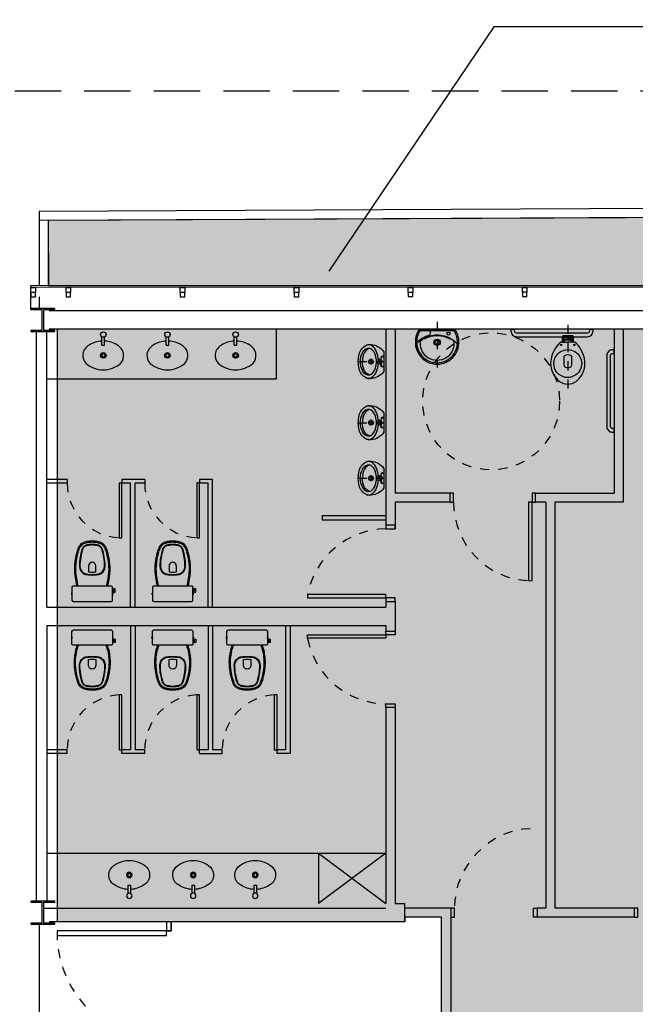
# Model space of a CAD drawing. Units: millimetres. Extents: x -1265 to 1313, y 535 to 1397.
# Drawn here: x 538 to 544, y 1276 to 1287 of the extents above; entities that cross this region are included whole.
import ezdxf
from ezdxf.enums import TextEntityAlignment as Align

# ---------------------------------------------------------------- set-up
doc = ezdxf.new("R2010")
doc.units = ezdxf.units.MM
doc.header["$LTSCALE"] = 0.08
for name, pattern in [('CENTER', [2, 1.25, -0.25, 0.25, -0.25]), ('CONTINU', [0]), ('DASHDOT', [1, 0.5, -0.25, 0, -0.25]), ('HIDDEN', [0.375, 0.25, -0.125]), ('PVARQP00_Planta$0$DASHED2', [9.525, 6.35, -3.175])]:
    doc.linetypes.add(name, pattern=pattern)
for name, color, linetype in [('AR-ALV', 4, 'Continuous'), ('AR-CTA', 1, 'Continuous'), ('AR-CXO', 2, 'Continuous'), ('AR-DIV', 2, 'Continuous'), ('AR-EST-PIL', 6, 'Continuous'), ('AR-GUIA', 1, 'Continuous'), ('AR-MOB', 1, 'Continuous'), ('AR-PIS', 1, 'Continuous'), ('AR-PIS-DSN', 2, 'Continuous'), ('AR-POR', 2, 'Continuous'), ('AR-PRJ', 1, 'HIDDEN'), ('AR-SAN', 1, 'Continuous'), ('AR-SANITARIOS', 1, 'Continuous'), ('AR-VID', 1, 'Continuous'), ('AR_CANTEIRO', 1, 'Continuous'), ('AR_HTC_área verde', 100, 'Continuous'), ('XX-HTC_ENTRADA OESTE', 161, 'Continuous')]:
    doc.layers.add(name, color=color, linetype=linetype)
doc.layers.add('AR-AREA_LOC. ENTRADA OESTE', color=161, linetype='Continuous', plot=False)
doc.styles.get("Standard").update_dxf_attribs({"font": 'FUTURAL.TTF'})

# ---------------------------------------------------------------- blocks, each defined once
blk = doc.blocks.new('PILAR SAG.ENT.2016')
at = {"layer": 'AR-EST-PIL'}
for points in [[(-64.938, 59.795), (-64.938, 59.785), (-64.818, 59.785), (-64.818, 59.555), (-64.938, 59.555), (-64.938, 59.545), (-64.678, 59.545), (-64.678, 59.555), (-64.798, 59.555), (-64.798, 59.785), (-64.678, 59.785), (-64.678, 59.785), (-64.678, 59.795), (-64.938, 59.795), (-64.938, 59.795)], [(-64.938, 53.305), (-64.938, 53.295), (-64.818, 53.295), (-64.818, 53.065), (-64.938, 53.065), (-64.938, 53.055), (-64.678, 53.055), (-64.678, 53.065), (-64.798, 53.065), (-64.798, 53.295), (-64.678, 53.295), (-64.678, 53.295), (-64.678, 53.305), (-64.938, 53.305), (-64.938, 53.305)]]:
    blk.add_lwpolyline(points, close=True, dxfattribs=at)
blk = doc.blocks.new('CUBA')
for p, q in [((-0.015, -0.17), (-0.015, -0.081)), ((0.015, -0.17), (0.015, -0.081)), ((-0.015, -0.17), (0.015, -0.17))]:
    blk.add_line(p, q)
blk.add_lwpolyline([(-0.015, -0.125, 0.132662), (-0.155, -0.17, 0.09047), (-0.2, -0.209, 0.123903), (-0.224, -0.27, 0.21906), (-0.189, -0.37, 0.185248), (0, -0.441, 0.185248), (0.189, -0.37, 0.21906), (0.223, -0.27, 0.123903), (0.2, -0.209, 0.09047), (0.155, -0.17, 0.132662), (0.015, -0.125, 0.14623)], format="xyb")
for centre, radius in [((0, -0.055), 0.03), ((0, -0.283), 0.0305), ((0, -0.283), 0.018)]:
    blk.add_circle(centre, radius)
blk = doc.blocks.new('VASO')
at = {"layer": 'AR-SANITARIOS'}
for p, q in [((-0.04, 0.391), (-0.04, 0.326)), ((0.04, 0.326), (0.04, 0.391)), ((-0.222, 0.154), (-0.222, 0.136)), ((-0.222, 0.136), (-0.222, 0.105)), ((0, 0.17), (-0.205, 0.17)), ((0.205, 0.17), (0, 0.17)), ((0.222, 0.136), (0.222, 0.154)), ((0.236, 0.136), (0.222, 0.136)), ((0.222, 0.105), (0.222, 0.136)), ((0.236, 0.138), (0.236, 0.136)), ((0.252, 0.138), (0.236, 0.138)), ((0.236, 0.12), (0.236, 0.136)), ((0.236, 0.105), (0.236, 0.12)), ((0.252, 0.12), (0.252, 0.138)), ((0.252, 0.102), (0.252, 0.12)), ((-0.222, 0.094), (-0.225, 0.094)), ((-0.225, 0.076), (-0.222, 0.076)), ((-0.224, 0.093), (-0.224, 0.085)), ((-0.224, 0.085), (-0.224, 0.077)), ((-0.222, 0.105), (-0.222, 0.094)), ((-0.222, 0.076), (-0.222, 0.094)), ((-0.222, 0.076), (-0.222, 0.017)), ((-0.204, 0), (0, 0)), ((0, 0), (0.204, 0)), ((0.222, 0.094), (0.222, 0.105)), ((0.222, 0.105), (0.236, 0.105)), ((0.225, 0.094), (0.222, 0.094)), ((0.222, 0.076), (0.222, 0.094)), ((0.222, 0.017), (0.222, 0.076)), ((0.222, 0.076), (0.225, 0.076)), ((0.224, 0.093), (0.224, 0.085)), ((0.224, 0.085), (0.224, 0.077)), ((0.236, 0.105), (0.236, 0.102)), ((0.236, 0.102), (0.252, 0.102))]:
    blk.add_line(p, q, dxfattribs=at)
for centre, radius, start, end in [((-0.033, 0.484), 0.173, 102.3664, 112.7761), ((-0.029, 0.514), 0.145, 101.1819, 106.4192), ((-0.02, 0.497), 0.164, 93.7988, 103.2561), ((-0.02, 0.497), 0.152, 93.5777, 103.3383), ((-0.025, 0.624), 0.0366, 87.044, 98.9716), ((-0.025, 0.624), 0.0246, 85.0055, 100.1343), ((-0.009, 0.529), 0.132, 86.123, 96.0473), ((-0.009, 0.529), 0.12, 85.7344, 96.5332), ((0.009, 0.529), 0.132, 83.9527, 93.877), ((0.009, 0.529), 0.12, 83.4668, 94.2656), ((0.025, 0.624), 0.0366, 81.0284, 92.956), ((0.025, 0.624), 0.0246, 79.8657, 94.9945), ((0.02, 0.497), 0.152, 76.6617, 86.4223), ((0.02, 0.497), 0.164, 76.7439, 86.2012), ((0.029, 0.514), 0.145, 73.5808, 78.8181), ((0.033, 0.484), 0.173, 67.2239, 77.6336), ((0.303, 0.405), 0.491, 159.7179, 165.8353), ((0.612, 0.318), 0.8, 163.4107, 168.8451), ((0.075, 0.499), 0.244, 156.9326, 161.9553), ((0.303, 0.405), 0.479, 159.6896, 162.7996), ((-0.057, 0.551), 0.102, 114.599, 154.2317), ((0.075, 0.499), 0.232, 157.0038, 162.0129), ((-0.057, 0.551), 0.0902, 114.7186, 154.0554), ((0.515, 0.383), 0.655, 163.7165, 170.9369), ((0.515, 0.383), 0.649, 163.6981, 170.9411), ((-0.051, 0.553), 0.0639, 133.2418, 167.6031), ((-0.051, 0.553), 0.0579, 133.1222, 167.8003), ((-0.033, 0.484), 0.161, 102.2151, 112.7075), ((-0.044, 0.549), 0.0717, 101.8592, 135.5551), ((-0.044, 0.549), 0.0657, 101.8239, 135.6611), ((-0.029, 0.514), 0.133, 101.0886, 106.6013), ((-0.034, 0.511), 0.111, 95.5203, 102.6395), ((-0.034, 0.511), 0.105, 95.4166, 102.662), ((0.007, 0.302), 0.324, 91.1528, 99.1836), ((0.007, 0.302), 0.318, 91.1746, 99.2185), ((-0.007, 0.302), 0.324, 80.8164, 88.8472), ((-0.007, 0.302), 0.318, 80.7815, 88.8254), ((0.034, 0.511), 0.105, 77.338, 84.5834), ((0.034, 0.511), 0.111, 77.3605, 84.4797), ((0.029, 0.514), 0.133, 73.3987, 78.9114), ((0.044, 0.549), 0.0657, 44.3389, 78.1761), ((0.044, 0.549), 0.0717, 44.4449, 78.1408), ((0.033, 0.484), 0.161, 67.2925, 77.7849), ((0.051, 0.553), 0.0579, 12.1997, 46.8778), ((0.057, 0.551), 0.0902, 25.9446, 65.2814), ((0.051, 0.553), 0.0639, 12.3969, 46.7582), ((0.057, 0.551), 0.102, 25.7683, 65.401), ((-0.515, 0.383), 0.649, 9.0589, 16.3019), ((-0.515, 0.383), 0.655, 9.0631, 16.2835), ((-0.075, 0.499), 0.232, 17.9871, 22.9962), ((-0.303, 0.405), 0.479, 17.2004, 20.3104), ((-0.075, 0.499), 0.244, 18.0447, 23.0674), ((-0.612, 0.318), 0.8, 11.1549, 16.5893), ((-0.303, 0.405), 0.491, 14.1647, 20.2821), ((0.831, 0.307), 1.029, 170.6246, 173.4361), ((0.612, 0.318), 0.812, 165.2361, 168.8584), ((0.831, 0.307), 1.017, 170.6351, 174.173), ((0.428, 0.388), 0.569, 170.0301, 180.26), ((0.428, 0.388), 0.563, 170.0252, 180.2578), ((-0.428, 0.388), 0.563, 359.7422, 9.9748), ((-0.428, 0.388), 0.569, 359.74, 9.9699), ((-0.612, 0.318), 0.812, 11.1416, 14.7639), ((-0.831, 0.307), 1.017, 5.827, 9.3649), ((-0.831, 0.307), 1.029, 6.5639, 9.3754), ((0.18, 0.356), 0.376, 175.6098, 183.2443), ((0.209, 0.375), 0.404, 172.8627, 178.559), ((0.31, 0.35), 0.505, 181.7257, 187.4221), ((0.18, 0.356), 0.364, 175.5612, 183.2693), ((0.31, 0.35), 0.493, 181.7072, 186.0345), ((0.209, 0.375), 0.392, 174.7586, 178.6043), ((-0.049, 0.386), 0.0912, 180.6546, 233.4742), ((-0.049, 0.386), 0.0852, 180.6683, 233.4759), ((0, 0.391), 0.0395, 142.8883, 180.2418), ((0, 0.508), 0.186, 257.5717, 282.4283), ((-0.002, 0.392), 0.0381, 87.4811, 142.7486), ((0.002, 0.392), 0.0381, 37.2514, 92.5189), ((0, 0.391), 0.0395, 359.7582, 37.1117), ((0.049, 0.386), 0.0852, 306.5241, 359.3317), ((0.049, 0.386), 0.0912, 306.5258, 359.3454), ((-0.209, 0.375), 0.392, 1.3957, 5.2414), ((-0.31, 0.35), 0.493, 353.9655, 358.2928), ((-0.18, 0.356), 0.364, 356.7307, 4.4388), ((-0.31, 0.35), 0.505, 352.5779, 358.2743), ((-0.209, 0.375), 0.404, 1.441, 7.1373), ((-0.18, 0.356), 0.376, 356.7557, 4.3902), ((0.641, 0.389), 0.838, 187.1471, 192.7054), ((0.641, 0.389), 0.826, 186.3148, 192.6843), ((-0.05, 0.385), 0.0905, 233.4258, 262.9057), ((-0.05, 0.385), 0.0845, 233.424, 262.9731), ((-0.003, 0.661), 0.37, 260.9817, 270.4487), ((-0.003, 0.661), 0.364, 260.9656, 270.4561), ((0.003, 0.661), 0.364, 269.5439, 279.0344), ((0.003, 0.661), 0.37, 269.5513, 279.0183), ((0.05, 0.385), 0.0845, 277.0269, 306.576), ((0.05, 0.385), 0.0905, 277.0943, 306.5742), ((-0.641, 0.389), 0.826, 347.3157, 353.6852), ((-0.641, 0.389), 0.838, 347.2946, 352.8529), ((-0.206, 0.154), 0.0164, 104.9266, 178.7026), ((-0.205, 0.149), 0.0206, 89.5806, 103.1719), ((-2.426, -0.424), 2.336, 14.741, 15.6307), ((-2.426, -0.424), 2.348, 14.741, 15.6232), ((2.426, -0.424), 2.348, 164.3768, 165.259), ((2.426, -0.424), 2.336, 164.3693, 165.259), ((0.205, 0.149), 0.0206, 76.8281, 90.4194), ((0.206, 0.154), 0.0164, 1.2974, 75.0734), ((-0.213, 0.085), 0.015, 143.6159, 180), ((-0.213, 0.085), 0.015, 180, 216.3841), ((-0.225, 0.094), 0.000283, 84.0582, 140.6885), ((-0.225, 0.076), 0.000283, 219.3115, 275.9418), ((-0.203, 0.019), 0.019, 185.745, 258.3525), ((-0.205, 0.009), 0.00897, 254.5433, 274.5769), ((0.205, 0.009), 0.00897, 265.4231, 285.4567), ((0.203, 0.019), 0.019, 281.6475, 354.255), ((0.213, 0.085), 0.015, 360, 36.3841), ((0.225, 0.094), 0.000283, 39.3115, 95.9418), ((0.213, 0.085), 0.015, 323.6159, 0), ((0.225, 0.076), 0.000283, 264.0582, 320.6885)]:
    blk.add_arc(centre, radius, start, end, dxfattribs=at)
blk = doc.blocks.new('WC')
at = {"linetype": 'CENTER'}
blk.add_line((0, 0.051), (0, -0.688), dxfattribs=at)
for points in [[(-0.082, -0.143, 0.059368), (-0.132, -0.2, 0.082654), (-0.178, -0.3, 0.104255), (-0.186, -0.4, 0.107708), (-0.153, -0.5, 0.088187), (-0.09, -0.57, 0.163426), (0, -0.6, 0.163426), (0.09, -0.57, 0.088187), (0.153, -0.5, 0.107708), (0.186, -0.4, 0.104255), (0.178, -0.3, 0.082654), (0.132, -0.2, 0.059368), (0.082, -0.143, 0.207706), (0.074, -0.14), (0.069, -0.14), (0.062, -0.14), (0.062, -0.082, 0.402093), (0.052, -0.07), (0, -0.07), (-0.052, -0.07, 0.402093), (-0.062, -0.082), (-0.062, -0.14), (-0.069, -0.14), (-0.074, -0.14, 0.207706)], [(0, -0.222, -0.268395), (0.133, -0.3, -0.179674), (0.151, -0.4, -0.170707), (0.1, -0.49, -0.179561), (0, -0.528, -0.179561), (-0.1, -0.49, -0.170707), (-0.151, -0.4, -0.179674), (-0.133, -0.3, -0.268395)], [(-0.03, -0.413, 0.183333), (0.03, -0.413, 0.302776), (0.044, -0.39), (0.044, -0.294, 0.370787), (-0.044, -0.294), (-0.044, -0.39, 0.302776)]]:
    blk.add_lwpolyline(points, format="xyb", close=True)
for points in [[(0.052, -0.14), (0.052, -0.096, 0.431962), (0.045, -0.088), (0, -0.088), (-0.045, -0.088, 0.431962), (-0.052, -0.096), (-0.052, -0.14)], [(-0.044, -0.14, 0.380199), (-0.036, -0.132), (-0.036, -0.121, 0.087349), (-0.037, -0.117, -0.172037), (-0.037, -0.108, -0.102747), (-0.036, -0.106, -0.167994), (-0.031, -0.105), (0, -0.105)], [(0.044, -0.14, -0.380199), (0.036, -0.132), (0.036, -0.121, -0.087349), (0.037, -0.117, 0.172037), (0.037, -0.108, 0.102747), (0.036, -0.106, 0.167994), (0.031, -0.105), (0, -0.105)]]:
    blk.add_lwpolyline(points, format="xyb")
for points in [[(-0.062, -0.14), (0, -0.14)], [(0.035, -0.117), (0, -0.117), (-0.035, -0.117)], [(0.062, -0.14), (0, -0.14)]]:
    blk.add_lwpolyline(points)
for centre in [(-0.073, -0.17), (0.073, -0.17)]:
    blk.add_circle(centre, 0.0075)
blk = doc.blocks.new('WCDF')
for points in [[(-1.071, -0.04, -0.414214), (-1.091, -0.02), (-1.091, 0), (-1.131, 0), (-1.131, -0.02, 0.414214), (-1.071, -0.08), (-0.291, -0.08, 0.414214), (-0.231, -0.02), (-0.231, 0), (-0.271, 0), (-0.271, -0.02, -0.414214), (-0.291, -0.04)], [(-0.04, -0.285, -0.414214), (-0.02, -0.265), (0, -0.265), (0, -0.225), (-0.02, -0.225, 0.414214), (-0.08, -0.285), (-0.08, -1.065, 0.414214), (-0.02, -1.125), (0, -1.125), (0, -1.085), (-0.02, -1.085, -0.414214), (-0.04, -1.065)]]:
    blk.add_lwpolyline(points, format="xyb", close=True)
blk.add_blockref('WC', (-0.508, 0))
blk = doc.blocks.new('LV-PQ')
at = {"layer": 'AR-SAN', "linetype": 'CENTER'}
blk.add_line((0, 0.082), (0, -0.471), dxfattribs=at)
at = {"layer": 'AR-SAN'}
for points in [[(0, -0.381, 0.10998), (0.1, -0.359, 0.136805), (0.2, -0.273, 0.105367), (0.235, -0.181, 0.094885), (0.232, -0.081, 0.089453), (0.196, -0.001, 0.225207), (0.193, 0), (0, 0), (-0.193, 0, 0.225207), (-0.196, -0.001, 0.089453), (-0.232, -0.081, 0.094885), (-0.235, -0.181, 0.105367), (-0.2, -0.273, 0.136805), (-0.1, -0.359, 0.10998)], [(0, -0.061, -0.079883), (0.08, -0.072, -0.062979), (0.148, -0.099), (0.169, -0.113, -0.219797), (0.181, -0.131, -0.133269), (0.172, -0.221, -0.164756), (0.1, -0.311, -0.147853), (0, -0.34, -0.147853), (-0.1, -0.311, -0.164756), (-0.172, -0.221, -0.133269), (-0.181, -0.131, -0.219797), (-0.169, -0.113), (-0.148, -0.099, -0.062979), (-0.08, -0.072, -0.079883)]]:
    blk.add_lwpolyline(points, format="xyb", close=True, dxfattribs=at)
for points in [[(0, -0.366, 0.109891), (0.094, -0.345, 0.136688), (0.187, -0.264, 0.105267), (0.221, -0.179, 0.09474), (0.217, -0.085, 0.080334), (0.19, -0.02, 0.268725), (0.181, -0.015), (0, -0.015), (-0.181, -0.015, 0.268725), (-0.19, -0.02, 0.080334), (-0.217, -0.085, 0.09474), (-0.221, -0.179, 0.105267), (-0.187, -0.264, 0.136688), (-0.094, -0.345, 0.109891), (0, -0.366)], [(-0.169, -0.113, 0.050136), (-0.2, -0.136, -0.167761), (-0.209, -0.14, -0.530451), (-0.211, -0.138, -0.111258), (-0.208, -0.131, -0.033296), (-0.2, -0.124, -0.062258), (-0.135, -0.081, -0.055385), (-0.087, -0.063, 0.318426), (-0.071, -0.041), (-0.071, -0.017)], [(0.144, -0.107, 0.063104), (0.078, -0.081, 0.07532), (0.005, -0.07), (-0.005, -0.07, 0.075371), (-0.078, -0.081, 0.063104), (-0.144, -0.107, 0.063104)]]:
    blk.add_lwpolyline(points, format="xyb", dxfattribs=at)
for points in [[(-0.195, -0.003), (-0.187, -0.015)], [(0.195, -0.003), (0.187, -0.015)]]:
    blk.add_lwpolyline(points, dxfattribs=at)
for centre, radius in [((0, -0.142), 0.035), ((0.125, -0.047), 0.0175), ((0, -0.142), 0.0225)]:
    blk.add_circle(centre, radius, dxfattribs=at)
blk.add_arc((0.034, -0.32), 0.247, 42.2948, 56.8012, dxfattribs=at)
blk = doc.blocks.new('A$C09F4507D')
at = {"layer": 'AR-SANITARIOS'}
for p, q in [((-0.015, 0.112), (-0.015, 0.202)), ((-0.015, 0.112), (0.015, 0.112)), ((0.015, 0.112), (0.015, 0.202))]:
    blk.add_line(p, q, dxfattribs=at)
blk.add_lwpolyline([(-0.015, 0.157, 0.132662), (-0.155, 0.112, 0.09047), (-0.2, 0.073, 0.123903), (-0.224, 0.013, 0.21906), (-0.189, -0.087, 0.185248), (0, -0.158, 0.185248), (0.189, -0.087, 0.21906), (0.223, 0.013, 0.123903), (0.2, 0.073, 0.09047), (0.155, 0.112, 0.132662), (0.015, 0.157, 0.14623)], format="xyb", dxfattribs=at)
for centre, radius in [((0, 0.228), 0.03), ((0, 0), 0.0305), ((0, 0), 0.018)]:
    blk.add_circle(centre, radius, dxfattribs=at)
blk = doc.blocks.new('A$C44C97161')
at = {"layer": 'AR-SANITARIOS', "linetype": 'DASHDOT'}
blk.add_line((-0.288, 0), (0, 0), dxfattribs=at)
at = {"layer": 'AR-SANITARIOS'}
for p, q in [((-0.144, 0.034), (-0.144, -0.031)), ((-0.048, 0.033), (-0.048, -0.028))]:
    blk.add_line(p, q, dxfattribs=at)
blk.add_lwpolyline([(-0.283, 0, -0.054423), (-0.272, 0.08, -0.129975), (-0.243, 0.14, -0.115349), (-0.193, 0.18, -0.10182), (-0.143, 0.186, -0.216856), (-0.005, 0.111, -0.186978), (-0.003, 0.108), (-0.003, 0), (-0.003, -0.108, -0.186978), (-0.005, -0.111, -0.216856), (-0.143, -0.186, -0.10182), (-0.193, -0.18, -0.115349), (-0.243, -0.14, -0.129975), (-0.272, -0.08, -0.054423)], format="xyb", close=True, dxfattribs=at)
for points in [[(-0.155, 0.144, 0.234308), (-0.214, 0.1, 0.122381), (-0.238, 0)], [(-0.006, 0.059), (-0.026, 0.056, 0.358326), (-0.033, 0.05), (-0.035, 0.027, -0.447938), (-0.038, 0.024, 0.216474), (-0.061, 0.024)], [(-0.039, 0.022, 0.511016), (-0.033, 0.026), (-0.03, 0.049, -0.298443), (-0.028, 0.053), (-0.003, 0.055)], [(-0.155, -0.144, -0.234308), (-0.214, -0.1, -0.122381), (-0.238, 0)], [(-0.006, -0.059), (-0.026, -0.056, -0.358326), (-0.033, -0.05), (-0.035, -0.027, 0.447938), (-0.038, -0.024, -0.216474), (-0.061, -0.023)], [(-0.039, -0.022, -0.511016), (-0.033, -0.026), (-0.03, -0.049, 0.298443), (-0.028, -0.053), (-0.003, -0.055)]]:
    blk.add_lwpolyline(points, format="xyb", dxfattribs=at)
for centre, radius in [((-0.168, 0), 0.004), ((-0.161, 0.017), 0.004), ((-0.144, 0.024), 0.004), ((-0.144, 0), 0.004), ((-0.127, 0.017), 0.004), ((-0.12, 0), 0.004), ((-0.048, 0), 0.024), ((-0.048, 0), 0.0075), ((-0.161, -0.017), 0.004), ((-0.144, -0.024), 0.004), ((-0.127, -0.017), 0.004)]:
    blk.add_circle(centre, radius, dxfattribs=at)
at = {"layer": 'AR-SANITARIOS', "linetype": 'DASHDOT'}
blk.add_circle((-0.144, 0), 0.024, dxfattribs=at)
at = {"layer": 'AR-SANITARIOS'}
for centre, radius, start, end in [((-0.151, 0.047), 0.102, 108.4266, 148.893), ((-0.17, 0.114), 0.0703, 54.1436, 108.97), ((-0.169, 0.091), 0.0543, 75.3439, 104.6479), ((-0.169, 0.091), 0.0543, 61.102, 75.3439), ((-0.205, 0.043), 0.114, 13.6891, 57.0714), ((-0.207, 0.065), 0.131, 19.1635, 53.5427), ((-0.34, 0.007), 0.276, 2.3143, 21.5339), ((-0.064, 0.003), 0.199, 150.9353, 180.9922), ((-0.064, -0.003), 0.199, 179.0078, 209.0647), ((-0.278, 0.005), 0.195, 358.4724, 19.3888), ((-0.278, -0.005), 0.195, 340.6112, 1.5276), ((-0.151, -0.047), 0.102, 211.107, 251.5734), ((-0.205, -0.043), 0.114, 302.9286, 346.3109), ((-0.34, -0.007), 0.276, 338.4661, 357.6857), ((-0.17, -0.114), 0.0703, 251.03, 305.8564), ((-0.169, -0.091), 0.0543, 255.3521, 284.6561), ((-0.169, -0.091), 0.0543, 284.6561, 298.898), ((-0.207, -0.065), 0.131, 306.4573, 340.8365)]:
    blk.add_arc(centre, radius, start, end, dxfattribs=at)
blk = doc.blocks.new('BASE PV NSO1')
at = {"layer": 'AR_HTC_área verde'}
h = blk.add_hatch(color=256, dxfattribs=at)
h.dxf.hatch_style = 1
edge = h.paths.add_edge_path()
edge.add_line((1532.039, 1316.015), (1497.2, 1315.853))
edge.add_line((1497.2, 1315.853), (1497.201, 1315.138))
edge.add_line((1497.201, 1315.138), (1527.27, 1315.153))
edge.add_line((1527.27, 1315.153), (1527.271, 1312.821))
edge.add_line((1527.271, 1312.821), (1530.73, 1312.821))
edge.add_arc((1538.45, 1311.521), 7.83, 144.9739, 170.4416, ccw=False)
edge.add_arc((1532.039, 1316.015), 0.0000128, 324.9739, 575.5562)
at = {"color": 1}
blk.add_lwpolyline([(1532.039, 1316.015), (1497.2, 1315.853), (1497.2, 1315.853), (1497.201, 1315.138), (1527.27, 1315.153), (1527.271, 1312.821), (1530.73, 1312.821), (1530.73, 1312.821, -0.111584), (1532.039, 1316.015, 1.932957)], format="xyb", close=True, dxfattribs=at)
at = {"layer": 'AR-ALV'}
for p, q in [((1497.1, 1315.018), (1497.1, 1314.895)), ((1497.208, 1314.868), (1516.22, 1314.868)), ((1497.065, 1314.641), (1497.065, 1308.398)), ((1497.182, 1311.618), (1497.182, 1314.641)), ((1497.208, 1314.668), (1516.122, 1314.668)), ((1500.9, 1314.668), (1500.9, 1312.516)), ((1501, 1314.668), (1501, 1312.868)), ((1503.4, 1314.668), (1503.4, 1312.868)), ((1503.4, 1314.668), (1503.4, 1312.868)), ((1503.5, 1314.668), (1503.5, 1312.768)), ((1501.6, 1312.868), (1501, 1312.868)), ((1502.54, 1312.868), (1503.4, 1312.868)), ((1501, 1312.768), (1501, 1312.516)), ((1501.6, 1312.768), (1501, 1312.768)), ((1502.65, 1312.768), (1502.54, 1312.768)), ((1502.65, 1312.768), (1502.65, 1308.323)), ((1503.5, 1312.768), (1502.75, 1312.768)), ((1502.75, 1312.768), (1502.75, 1308.323)), ((1497.182, 1311.618), (1500.9, 1311.618)), ((1500.9, 1311.681), (1500.9, 1311.618)), ((1501, 1311.681), (1501, 1311.355)), ((1497.182, 1311.418), (1497.182, 1308.398)), ((1497.182, 1311.418), (1500.9, 1311.418)), ((1500.9, 1311.418), (1500.9, 1311.355)), ((1500.9, 1310.52), (1500.9, 1308.373)), ((1501, 1310.52), (1501, 1308.373)), ((1501, 1308.373), (1501.107, 1308.373)), ((1501.107, 1308.173), (1501.107, 1308.373)), ((1500.9, 1308.318), (1497.15, 1308.318)), ((1501.617, 1308.323), (1501.107, 1308.323)), ((1502.65, 1308.323), (1502.557, 1308.323)), ((1502.65, 1308.323), (1502.557, 1308.323)), ((1503.621, 1308.323), (1502.75, 1308.323)), ((1501.107, 1308.173), (1497.208, 1308.173)), ((1501.51, 1308.223), (1501.107, 1308.223)), ((1501.617, 1308.223), (1501.61, 1308.223)), ((1502.65, 1308.223), (1502.557, 1308.223)), ((1503.621, 1308.223), (1502.557, 1308.223))]:
    blk.add_line(p, q, dxfattribs=at)
for points in [[(1501.51, 1306.721), (1501.51, 1306.721), (1501.51, 1308.223), (1501.51, 1308.223)], [(1501.61, 1308.223), (1501.61, 1308.223), (1501.61, 1306.721), (1501.61, 1306.721)]]:
    blk.add_open_spline(points, degree=3, dxfattribs=at)
at = {"layer": 'AR-CTA', "linetype": 'CONTINU'}
for p, q in [((1502.081, 1317.973), (1500.272, 1315.299)), ((1502.081, 1317.973), (1500.272, 1315.299)), ((1502.081, 1317.973), (1500.272, 1315.299)), ((1502.081, 1317.973), (1500.272, 1315.299)), ((1508.012, 1317.973), (1502.081, 1317.973)), ((1508.012, 1317.973), (1502.081, 1317.973)), ((1508.012, 1317.973), (1502.081, 1317.973)), ((1508.012, 1317.973), (1502.081, 1317.973))]:
    blk.add_line(p, q, dxfattribs=at)
at = {"layer": 'AR-CXO', "color": 2}
blk.add_line((1498.545, 1308.073), (1497.566, 1308.073), dxfattribs=at)
blk.add_line((1498.545, 1308.073), (1497.566, 1308.073), dxfattribs=at)
at = {"layer": 'AR-CXO'}
for points in [[(1497.01, 1315.118), (1497.06, 1315.118), (1497.06, 1315.064), (1497.01, 1315.064), (1497.01, 1315.118)], [(1497.06, 1315.064), (1497.01, 1315.064), (1497.01, 1315.018), (1497.06, 1315.018)], [(1497.394, 1315.118), (1497.444, 1315.118), (1497.444, 1315.064), (1497.394, 1315.064), (1497.394, 1315.118)], [(1497.444, 1315.064), (1497.394, 1315.064), (1497.394, 1315.018), (1497.444, 1315.018)], [(1498.644, 1315.119), (1498.694, 1315.119), (1498.694, 1315.065), (1498.644, 1315.065), (1498.644, 1315.119)], [(1498.694, 1315.065), (1498.644, 1315.065), (1498.644, 1315.019), (1498.694, 1315.019)], [(1499.894, 1315.119), (1499.944, 1315.119), (1499.944, 1315.065), (1499.894, 1315.065), (1499.894, 1315.119)], [(1499.944, 1315.065), (1499.894, 1315.065), (1499.894, 1315.019), (1499.944, 1315.019)], [(1501.144, 1315.12), (1501.194, 1315.12), (1501.194, 1315.066), (1501.144, 1315.066), (1501.144, 1315.12)], [(1501.194, 1315.066), (1501.144, 1315.066), (1501.144, 1315.02), (1501.194, 1315.02)], [(1502.394, 1315.121), (1502.444, 1315.121), (1502.444, 1315.067), (1502.394, 1315.067), (1502.394, 1315.121)], [(1502.444, 1315.067), (1502.394, 1315.067), (1502.394, 1315.021), (1502.444, 1315.021)]]:
    blk.add_lwpolyline(points, close=True, dxfattribs=at)
at = {"layer": 'AR-CXO', "color": 2}
for points in [[(1502.54, 1312.868), (1502.5, 1312.868), (1502.5, 1312.768), (1502.54, 1312.768)], [(1502.5, 1312.768), (1502.463, 1312.768), (1502.463, 1311.909), (1502.5, 1311.908)], [(1502.557, 1308.223), (1502.517, 1308.223), (1502.517, 1308.323), (1502.557, 1308.323)], [(1502.557, 1308.223), (1502.517, 1308.223), (1502.517, 1308.323), (1502.557, 1308.323)]]:
    blk.add_lwpolyline(points, close=True, dxfattribs=at)
for points in [[(1501.65, 1308.223), (1501.65, 1308.223), (1501.61, 1308.223), (1501.61, 1308.223), (1501.61, 1308.223), (1501.61, 1308.223), (1501.61, 1308.323), (1501.61, 1308.323), (1501.61, 1308.323), (1501.61, 1308.323), (1501.65, 1308.323), (1501.65, 1308.323), (1501.65, 1308.323), (1501.65, 1308.323), (1501.65, 1308.223), (1501.65, 1308.223)], [(1501.65, 1308.223), (1501.65, 1308.223), (1501.61, 1308.223), (1501.61, 1308.223), (1501.61, 1308.223), (1501.61, 1308.223), (1501.61, 1308.323), (1501.61, 1308.323), (1501.61, 1308.323), (1501.61, 1308.323), (1501.65, 1308.323), (1501.65, 1308.323), (1501.65, 1308.323), (1501.65, 1308.323), (1501.65, 1308.223), (1501.65, 1308.223)], [(1503.661, 1308.223), (1503.661, 1308.223), (1503.621, 1308.223), (1503.621, 1308.223), (1503.621, 1308.223), (1503.621, 1308.223), (1503.621, 1308.323), (1503.621, 1308.323), (1503.621, 1308.323), (1503.621, 1308.323), (1503.661, 1308.323), (1503.661, 1308.323), (1503.661, 1308.323), (1503.661, 1308.323), (1503.661, 1308.223), (1503.661, 1308.223)]]:
    blk.add_open_spline(points, degree=3, knots=[0, 0, 0, 0, 0.25, 0.25, 0.25, 0.375, 0.5, 0.5, 0.5, 0.625, 0.75, 0.75, 0.75, 0.875, 1, 1, 1, 1], dxfattribs=at)
at = {"layer": 'AR-DIV'}
for p, q in [((1497.406, 1313.018), (1497.182, 1313.018)), ((1497.406, 1313.018), (1497.406, 1312.978)), ((1497.406, 1313.018), (1497.406, 1312.978)), ((1497.406, 1313.018), (1497.406, 1312.978)), ((1498.256, 1313.018), (1498.006, 1313.018)), ((1498.006, 1313.018), (1498.006, 1312.978)), ((1498.256, 1313.018), (1498.006, 1313.018)), ((1498.006, 1313.018), (1498.006, 1312.978)), ((1498.256, 1313.018), (1498.006, 1313.018)), ((1498.006, 1313.018), (1498.006, 1312.978)), ((1498.256, 1313.018), (1498.256, 1312.978)), ((1498.256, 1313.018), (1498.256, 1312.978)), ((1498.256, 1313.018), (1498.256, 1312.978)), ((1498.856, 1313.018), (1498.856, 1312.978)), ((1498.856, 1313.018), (1498.856, 1312.978)), ((1498.856, 1313.018), (1498.856, 1312.978)), ((1499, 1313.018), (1498.856, 1313.018)), ((1499, 1311.618), (1499, 1313.018)), ((1497.406, 1312.978), (1497.182, 1312.978)), ((1498.1, 1312.978), (1498.006, 1312.978)), ((1498.1, 1312.978), (1498.006, 1312.978)), ((1498.1, 1312.978), (1498.006, 1312.978)), ((1498.1, 1311.618), (1498.1, 1312.978)), ((1498.1, 1311.618), (1498.1, 1312.978)), ((1498.1, 1311.618), (1498.1, 1312.978)), ((1498.1, 1311.618), (1498.1, 1312.978)), ((1498.1, 1311.618), (1498.1, 1312.978)), ((1498.1, 1311.618), (1498.1, 1312.978)), ((1498.256, 1312.978), (1498.15, 1312.978)), ((1498.15, 1311.618), (1498.15, 1312.978)), ((1498.256, 1312.978), (1498.15, 1312.978)), ((1498.15, 1311.618), (1498.15, 1312.978)), ((1498.256, 1312.978), (1498.15, 1312.978)), ((1498.15, 1311.618), (1498.15, 1312.978)), ((1498.95, 1312.978), (1498.856, 1312.978)), ((1498.95, 1312.978), (1498.856, 1312.978)), ((1498.95, 1312.978), (1498.856, 1312.978)), ((1498.95, 1311.618), (1498.95, 1312.978)), ((1498.95, 1311.618), (1498.95, 1312.978)), ((1498.95, 1311.618), (1498.95, 1312.978)), ((1498.95, 1311.618), (1498.95, 1312.978)), ((1498.95, 1311.618), (1498.95, 1312.978)), ((1498.95, 1311.618), (1498.95, 1312.978)), ((1499, 1311.618), (1499, 1312.978)), ((1499, 1311.618), (1499, 1312.978)), ((1501, 1312.768), (1501, 1312.476)), ((1500.2, 1312.624), (1500.9, 1312.624)), ((1500.2, 1312.624), (1500.2, 1312.574)), ((1500.2, 1312.624), (1500.9, 1312.624)), ((1500.2, 1312.624), (1500.2, 1312.574)), ((1500.2, 1312.624), (1500.9, 1312.624)), ((1500.2, 1312.624), (1500.2, 1312.574)), ((1500.2, 1312.574), (1500.9, 1312.574)), ((1500.2, 1312.574), (1500.9, 1312.574)), ((1500.2, 1312.574), (1500.9, 1312.574)), ((1498.1, 1311.418), (1498.1, 1310.058)), ((1498.1, 1311.418), (1498.1, 1310.058)), ((1498.1, 1311.418), (1498.1, 1310.058)), ((1498.1, 1311.418), (1498.1, 1310.058)), ((1498.1, 1311.418), (1498.1, 1310.058)), ((1498.1, 1311.418), (1498.1, 1310.058)), ((1498.15, 1311.418), (1498.15, 1310.058)), ((1498.15, 1311.418), (1498.15, 1310.058)), ((1498.15, 1311.418), (1498.15, 1310.058)), ((1498.95, 1311.418), (1498.95, 1310.058)), ((1498.95, 1311.418), (1498.95, 1310.058)), ((1498.95, 1311.418), (1498.95, 1310.058)), ((1498.95, 1311.418), (1498.95, 1310.058)), ((1498.95, 1311.418), (1498.95, 1310.058)), ((1498.95, 1311.418), (1498.95, 1310.058)), ((1499, 1311.418), (1499, 1310.058)), ((1499, 1311.418), (1499, 1310.058)), ((1499, 1311.418), (1499, 1310.058)), ((1499.8, 1311.418), (1499.8, 1310.058)), ((1499.8, 1311.418), (1499.8, 1310.058)), ((1499.8, 1311.418), (1499.8, 1310.058)), ((1499.8, 1311.418), (1499.8, 1310.058)), ((1499.8, 1311.418), (1499.8, 1310.058)), ((1499.8, 1311.418), (1499.8, 1310.058)), ((1499.85, 1311.418), (1499.85, 1310.018)), ((1499.85, 1311.418), (1499.85, 1310.018)), ((1499.85, 1311.418), (1499.85, 1310.018)), ((1497.406, 1310.058), (1497.182, 1310.058)), ((1497.406, 1310.018), (1497.182, 1310.018)), ((1497.406, 1310.018), (1497.406, 1310.058)), ((1497.406, 1310.018), (1497.406, 1310.058)), ((1497.406, 1310.018), (1497.406, 1310.058)), ((1498.006, 1310.018), (1498.006, 1310.058)), ((1498.1, 1310.058), (1498.006, 1310.058)), ((1498.006, 1310.018), (1498.006, 1310.058)), ((1498.1, 1310.058), (1498.006, 1310.058)), ((1498.006, 1310.018), (1498.006, 1310.058)), ((1498.1, 1310.058), (1498.006, 1310.058)), ((1498.256, 1310.018), (1498.006, 1310.018)), ((1498.256, 1310.018), (1498.006, 1310.018)), ((1498.256, 1310.018), (1498.006, 1310.018)), ((1498.256, 1310.058), (1498.15, 1310.058)), ((1498.256, 1310.058), (1498.15, 1310.058)), ((1498.256, 1310.058), (1498.15, 1310.058)), ((1498.256, 1310.018), (1498.256, 1310.058)), ((1498.256, 1310.018), (1498.256, 1310.058)), ((1498.256, 1310.018), (1498.256, 1310.058)), ((1498.856, 1310.018), (1498.856, 1310.058)), ((1498.95, 1310.058), (1498.856, 1310.058)), ((1498.856, 1310.018), (1498.856, 1310.058)), ((1498.95, 1310.058), (1498.856, 1310.058)), ((1498.856, 1310.018), (1498.856, 1310.058)), ((1498.95, 1310.058), (1498.856, 1310.058)), ((1498.856, 1310.018), (1499.106, 1310.018)), ((1498.856, 1310.018), (1499.106, 1310.018)), ((1498.856, 1310.018), (1499.106, 1310.018)), ((1499.106, 1310.058), (1499, 1310.058)), ((1499.106, 1310.058), (1499, 1310.058)), ((1499.106, 1310.058), (1499, 1310.058)), ((1499.106, 1310.018), (1499.106, 1310.058)), ((1499.106, 1310.018), (1499.106, 1310.058)), ((1499.106, 1310.018), (1499.106, 1310.058)), ((1499.706, 1310.018), (1499.706, 1310.058)), ((1499.8, 1310.058), (1499.706, 1310.058)), ((1499.706, 1310.018), (1499.706, 1310.058)), ((1499.8, 1310.058), (1499.706, 1310.058)), ((1499.706, 1310.018), (1499.706, 1310.058)), ((1499.8, 1310.058), (1499.706, 1310.058)), ((1499.85, 1310.018), (1499.706, 1310.018)), ((1499.85, 1310.018), (1499.706, 1310.018)), ((1499.85, 1310.018), (1499.706, 1310.018)), ((1502.65, 1308.323), (1502.557, 1308.323)), ((1502.65, 1308.223), (1502.557, 1308.223))]:
    blk.add_line(p, q, dxfattribs=at)
for points in [[(1497.976, 1312.978), (1497.976, 1312.378), (1498.006, 1312.378), (1498.006, 1312.978)], [(1498.826, 1312.979), (1498.826, 1312.379), (1498.856, 1312.379), (1498.856, 1312.979)], [(1497.976, 1310.658), (1497.976, 1310.058), (1498.006, 1310.058), (1498.006, 1310.658)], [(1498.826, 1310.657), (1498.826, 1310.057), (1498.856, 1310.057), (1498.856, 1310.657)], [(1499.676, 1310.657), (1499.676, 1310.057), (1499.706, 1310.057), (1499.706, 1310.657)]]:
    blk.add_lwpolyline(points, close=True, dxfattribs=at)
at = {"layer": 'AR-GUIA'}
blk.add_line((1532.111, 1316.115), (1497.1, 1315.953), dxfattribs=at)
at = {"layer": 'AR-MOB'}
for p, q in [((1497.182, 1308.923), (1500.9, 1308.923)), ((1500.9, 1308.923), (1500.159, 1308.373)), ((1500.159, 1308.923), (1500.9, 1308.373)), ((1500.159, 1308.923), (1500.159, 1308.373))]:
    blk.add_line(p, q, dxfattribs=at)
at = {"layer": 'AR-PIS'}
blk.add_line((1497.1, 1308.141), (1497.1, 1306.776), dxfattribs=at)
at = {"layer": 'AR-PIS-DSN'}
blk.add_open_spline([(1495.646, 1316.461), (1495.646, 1316.461), (1495.592, 1316.896), (1496.061, 1317.906), (1497.223, 1318.492), (1498.083, 1318.522), (1498.478, 1318.536)], degree=3, knots=[0.28541, 0.28541, 0.28541, 0.28541, 0.965494, 2.02802, 3.420103, 4.604483, 4.604483, 4.604483, 4.604483], dxfattribs=at)
at = {"layer": 'AR-POR'}
blk.add_line((1498.545, 1308.173), (1498.545, 1308.073), dxfattribs=at)
blk.add_line((1498.545, 1308.173), (1498.545, 1308.073), dxfattribs=at)
for points in [[(1501.64, 1312.868), (1501.6, 1312.868), (1501.6, 1312.768), (1501.64, 1312.768)], [(1501.64, 1312.868), (1501.6, 1312.868), (1501.6, 1312.768), (1501.64, 1312.768)], [(1501.64, 1312.868), (1501.6, 1312.868), (1501.6, 1312.768), (1501.64, 1312.768)], [(1502.54, 1312.868), (1502.5, 1312.868), (1502.5, 1312.768), (1502.54, 1312.768)], [(1502.54, 1312.868), (1502.5, 1312.868), (1502.5, 1312.768), (1502.54, 1312.768)], [(1502.5, 1312.768), (1502.463, 1312.768), (1502.463, 1311.909), (1502.5, 1311.908)], [(1502.5, 1312.768), (1502.463, 1312.768), (1502.463, 1311.909), (1502.5, 1311.908)], [(1501, 1312.476), (1501, 1312.516), (1500.9, 1312.516), (1500.9, 1312.476)], [(1500.9, 1311.721), (1500.9, 1311.758), (1500.041, 1311.758), (1500.04, 1311.721)], [(1501, 1311.681), (1501, 1311.721), (1500.9, 1311.721), (1500.9, 1311.681)], [(1500.9, 1311.315), (1500.9, 1311.278), (1500.041, 1311.278), (1500.04, 1311.315)], [(1501, 1311.355), (1501, 1311.315), (1500.9, 1311.315), (1500.9, 1311.355)], [(1501, 1310.56), (1501, 1310.52), (1500.9, 1310.52), (1500.9, 1310.56)], [(1502.557, 1308.223), (1502.517, 1308.223), (1502.517, 1308.323), (1502.557, 1308.323)], [(1498.495, 1308.073), (1497.295, 1308.073), (1497.295, 1308.023), (1498.495, 1308.023)]]:
    blk.add_lwpolyline(points, close=True, dxfattribs=at)
blk.add_lwpolyline([(1498.495, 1308.173), (1498.495, 1308.073), (1498.545, 1308.073), (1498.545, 1308.173)], dxfattribs=at)
at = {"layer": 'AR-PRJ', "linetype": 'PVARQP00_Planta$0$DASHED2'}
blk.add_lwpolyline([(1497.1, 1292.538), (1576.05, 1292.538), (1576.05, 1317.268), (1549.842, 1317.268, -0.000001), (1549.842, 1317.268, 0.627651), (1527.058, 1317.268), (1495.379, 1317.268), (1497.1, 1292.538)], format="xyb", dxfattribs=at)
at = {"layer": 'AR-PRJ'}
for centre, radius, start, end in [((1498.007, 1312.979), 0.601, 180.0552, 267.0072), ((1498.856, 1312.978), 0.6, 180, 267.134), ((1502.501, 1312.769), 0.861, 180.0404, 267.4487), ((1500.91, 1311.591), 0.885, 90.6569, 169.1202), ((1500.91, 1311.445), 0.885, 190.8798, 269.3431), ((1498.007, 1310.057), 0.601, 92.9928, 179.9448), ((1498.856, 1310.058), 0.6, 92.866, 180), ((1499.706, 1310.058), 0.6, 92.866, 180), ((1498.47, 1308.048), 1.175, 178.7811, 271.2311)]:
    blk.add_arc(centre, radius, start, end, dxfattribs=at)
blk.add_open_spline([(1502.48, 1309.193), (1502.038, 1309.18), (1501.65, 1308.793), (1501.65, 1308.323), (1501.65, 1308.323), (1501.65, 1308.323), (1501.65, 1308.323), (1501.65, 1308.323)], degree=3, knots=[0, 0, 0, 0, 0.5, 0.5, 0.5, 0.75, 1, 1, 1, 1], dxfattribs=at)
at = {"layer": 'AR-SAN'}
for p, q in [((1499.7, 1314.118), (1499.7, 1314.668)), ((1499.7, 1314.118), (1499.7, 1314.668)), ((1499.7, 1314.118), (1499.7, 1314.668)), ((1497.182, 1314.118), (1499.7, 1314.118)), ((1497.3, 1314.118), (1499.7, 1314.118)), ((1497.3, 1314.118), (1499.7, 1314.118))]:
    blk.add_line(p, q, dxfattribs=at)
at = {"layer": 'AR-SAN', "color": 246}
for p, q in [((1500.9, 1308.923), (1500.159, 1308.373)), ((1500.159, 1308.923), (1500.9, 1308.373))]:
    blk.add_line(p, q, dxfattribs=at)
at = {"layer": 'AR-SAN', "color": 254, "true_color": 0xdbdbdb}
for p, q in [((1500.9, 1308.923), (1500.159, 1308.373)), ((1500.159, 1308.923), (1500.9, 1308.373))]:
    blk.add_line(p, q, dxfattribs=at)
at = {"layer": 'AR-SAN', "linetype": 'HIDDEN'}
blk.add_circle((1502.052, 1313.873), 0.75, dxfattribs=at)
at = {"layer": 'AR-VID'}
for p, q in [((1532.039, 1316.015), (1497.101, 1315.853)), ((1527.27, 1315.153), (1497.01, 1315.138)), ((1497.01, 1314.878), (1497.01, 1315.138)), ((1527.27, 1315.133), (1497.01, 1315.118))]:
    blk.add_line(p, q, dxfattribs=at)
at = {"layer": 'AR_CANTEIRO'}
for p, q in [((1497.1, 1315.953), (1497.1, 1315.138)), ((1497.2, 1315.853), (1497.2, 1315.138))]:
    blk.add_line(p, q, dxfattribs=at)
at = {"layer": 'AR-DIV', "color": 6}
blk.add_blockref('PILAR SAG.ENT.2016', (1561.948, 1255.093), dxfattribs=at)
at = {"layer": 'AR-SAN'}
for name, p in [('LV-PQ', (1501.46, 1314.661)), ('LV-PQ', (1501.46, 1314.661)), ('A$C09F4507D', (1497.802, 1314.376)), ('A$C09F4507D', (1497.802, 1314.376)), ('A$C09F4507D', (1497.802, 1314.376)), ('A$C09F4507D', (1498.505, 1314.376)), ('A$C09F4507D', (1498.505, 1314.376)), ('A$C09F4507D', (1498.505, 1314.376)), ('A$C09F4507D', (1499.252, 1314.376)), ('A$C09F4507D', (1499.252, 1314.376)), ('A$C09F4507D', (1499.252, 1314.376)), ('WCDF', (1503.4, 1314.661)), ('WCDF', (1503.4, 1314.661)), ('A$C44C97161', (1500.879, 1314.308)), ('A$C44C97161', (1500.879, 1314.308)), ('A$C44C97161', (1500.879, 1313.639)), ('A$C44C97161', (1500.879, 1313.639)), ('A$C44C97161', (1500.879, 1313.031)), ('A$C44C97161', (1500.879, 1313.031)), ('VASO', (1497.681, 1311.68)), ('VASO', (1497.681, 1311.68)), ('VASO', (1498.563, 1311.68)), ('VASO', (1498.563, 1311.68))]:
    blk.add_blockref(name, p, dxfattribs=at)
at = {"layer": 'AR-SAN', "color": 254, "true_color": 0xdbdbdb}
for name, p in [('LV-PQ', (1501.46, 1314.661)), ('WCDF', (1503.4, 1314.661)), ('A$C44C97161', (1500.879, 1314.308)), ('VASO', (1497.681, 1311.68)), ('VASO', (1498.563, 1311.68))]:
    blk.add_blockref(name, p, dxfattribs=at)
at = {"layer": 'AR-SAN', "color": 2}
for p in [(1500.879, 1313.639), (1500.879, 1313.031)]:
    blk.add_blockref('A$C44C97161', p, dxfattribs=at)
at = {"layer": 'AR-SAN', "xscale": -1, "rotation": 180}
for name, p in [('VASO', (1497.681, 1311.371)), ('VASO', (1497.681, 1311.371)), ('VASO', (1498.563, 1311.371)), ('VASO', (1498.563, 1311.371)), ('VASO', (1499.379, 1311.371)), ('VASO', (1499.379, 1311.371)), ('CUBA', (1498.087, 1308.403)), ('CUBA', (1498.787, 1308.403)), ('CUBA', (1499.467, 1308.403))]:
    blk.add_blockref(name, p, dxfattribs=at)
at = {"layer": 'AR-SAN', "color": 254, "true_color": 0xdbdbdb, "xscale": -1, "rotation": 180}
for name, p in [('VASO', (1497.681, 1311.371)), ('VASO', (1498.563, 1311.371)), ('VASO', (1499.379, 1311.371)), ('CUBA', (1498.087, 1308.403)), ('CUBA', (1498.787, 1308.403)), ('CUBA', (1499.467, 1308.403))]:
    blk.add_blockref(name, p, dxfattribs=at)
at = {"layer": 'AR-SAN', "color": 246, "xscale": -1, "rotation": 180}
for p in [(1498.087, 1308.403), (1498.787, 1308.403), (1499.467, 1308.403)]:
    blk.add_blockref('CUBA', p, dxfattribs=at)
at = {"layer": 'AR-SAN', "color": 1, "text_generation_flag": 4, "flags": 3}
for rotation, p in [(90, (1745.652, 1379.549)), (90, (1745.652, 1378.549)), (270, (1745.753, 1378.549))]:
    blk.add_attdef('CODIGO', text='', height=0.024, rotation=rotation, dxfattribs=at).set_placement(p, align=Align.MIDDLE)
at = {"layer": 'AR-SAN', "color": 1, "flags": 3}
blk.add_attdef('CODIGO', text='', height=0.024, rotation=90, dxfattribs=at).set_placement((1745.753, 1379.549), align=Align.MIDDLE)
for p in [(1746.577, 1375.197), (1747.577, 1375.197)]:
    blk.add_attdef('CODIGO', text='', height=0.024, dxfattribs=at).set_placement(p, align=Align.MIDDLE)

msp = doc.modelspace()

# ---------------------------------------------------------------- hatches: boundary and pattern name
at = {"layer": 'XX-HTC_ENTRADA OESTE'}
h = msp.add_hatch(color=256, dxfattribs=at)
h.dxf.hatch_style = 1
edge = h.paths.add_edge_path()
edge.add_line((590.393, 1281.279), (590.493, 1281.279))
edge.add_line((590.493, 1281.279), (590.493, 1283.406))
edge.add_line((590.493, 1283.406), (605.503, 1283.406))
edge.add_line((605.503, 1283.406), (605.503, 1278.326))
edge.add_line((605.503, 1278.326), (608.373, 1278.326))
edge.add_line((608.373, 1278.326), (608.373, 1283.406))
edge.add_line((608.373, 1283.406), (616.593, 1283.406))
edge.add_line((616.593, 1283.406), (616.593, 1269.906))
edge.add_line((616.593, 1269.906), (613.943, 1269.906))
edge.add_line((613.943, 1269.906), (613.943, 1263.406))
edge.add_line((613.943, 1263.406), (613.293, 1263.406))
edge.add_line((613.293, 1263.406), (613.293, 1261.506))
edge.add_line((613.293, 1261.506), (613.093, 1261.506))
edge.add_line((613.093, 1261.506), (568.073, 1261.506))
edge.add_line((568.073, 1261.506), (568.073, 1261.716))
edge.add_line((568.073, 1261.716), (567.933, 1261.716))
edge.add_line((567.933, 1261.716), (567.933, 1263.236))
edge.add_line((567.933, 1263.236), (558.853, 1263.236))
edge.add_line((558.853, 1263.236), (558.853, 1261.716))
edge.add_line((558.853, 1261.716), (555.913, 1261.716))
edge.add_line((555.913, 1261.716), (555.913, 1261.276))
edge.add_line((555.913, 1261.276), (547.123, 1261.276))
edge.add_line((547.123, 1261.276), (547.123, 1261.386))
edge.add_line((547.123, 1261.386), (539.204, 1261.386))
edge.add_line((539.204, 1261.386), (539.204, 1263.606))
edge.add_line((539.204, 1263.606), (538.043, 1263.606))
edge.add_line((538.043, 1263.606), (538.043, 1269.906))
edge.add_line((538.043, 1269.906), (539.288, 1269.906))
edge.add_line((539.288, 1269.906), (539.288, 1270.106))
edge.add_line((539.288, 1270.106), (543.024, 1270.106))
edge.add_line((543.024, 1270.106), (543.024, 1275.359))
edge.add_line((543.024, 1275.359), (542.252, 1275.359))
edge.add_line((542.252, 1275.359), (542.252, 1276.961))
edge.add_line((542.252, 1276.961), (541.85, 1276.961))
edge.add_line((541.85, 1276.961), (541.85, 1276.911))
edge.add_line((541.85, 1276.911), (538.043, 1276.911))
edge.add_line((538.043, 1276.911), (538.043, 1276.911))
edge.add_line((538.043, 1276.911), (538.043, 1283.406))
edge.add_line((538.043, 1283.406), (556.963, 1283.406))
edge.add_line((556.963, 1283.406), (556.963, 1283.756))
edge.add_line((556.963, 1283.756), (567.918, 1283.756))
edge.add_line((567.918, 1283.756), (567.918, 1283.633))
edge.add_line((567.918, 1283.633), (567.81, 1283.633))
edge.add_line((567.81, 1283.633), (567.81, 1283.38))
edge.add_line((567.81, 1283.38), (567.893, 1283.38))
edge.add_line((567.893, 1283.38), (567.893, 1281.558))
edge.add_line((567.893, 1281.558), (568.043, 1281.559))
edge.add_line((568.043, 1281.559), (568.043, 1281.482))
edge.add_line((568.043, 1281.482), (568.094, 1281.467))
edge.add_line((568.094, 1281.467), (568.094, 1281.279))
edge.add_line((568.094, 1281.279), (571.714, 1281.279))
edge.add_arc((579.191, 1280.262), 7.546, 127.1102, 172.2497, ccw=False)
edge.add_line((574.638, 1286.279), (575.473, 1286.279))
edge.add_line((575.473, 1286.279), (575.473, 1286.406))
edge.add_line((575.473, 1286.406), (575.574, 1286.406))
edge.add_line((575.574, 1286.406), (575.574, 1286.466))
edge.add_line((575.574, 1286.466), (575.583, 1286.483))
edge.add_line((575.583, 1286.483), (575.583, 1286.529))
edge.add_line((575.583, 1286.529), (576.413, 1286.529))
edge.add_line((576.413, 1286.529), (576.413, 1286.483))
edge.add_line((576.413, 1286.483), (576.5, 1286.466))
edge.add_line((576.5, 1286.466), (576.5, 1286.406))
edge.add_line((576.5, 1286.406), (576.601, 1286.406))
edge.add_line((576.601, 1286.406), (576.601, 1286.466))
edge.add_line((576.601, 1286.466), (576.693, 1286.469))
edge.add_line((576.693, 1286.469), (581.693, 1286.469))
edge.add_line((581.693, 1286.469), (581.693, 1286.483))
edge.add_line((581.693, 1286.483), (581.783, 1286.466))
edge.add_line((581.783, 1286.466), (581.783, 1286.406))
edge.add_line((581.783, 1286.406), (581.883, 1286.406))
edge.add_line((581.883, 1286.406), (581.883, 1286.466))
edge.add_line((581.883, 1286.466), (581.973, 1286.483))
edge.add_line((581.973, 1286.483), (581.973, 1286.529))
edge.add_line((581.973, 1286.529), (582.803, 1286.529))
edge.add_line((582.803, 1286.529), (582.803, 1286.483))
edge.add_line((582.803, 1286.483), (582.89, 1286.468))
edge.add_line((582.89, 1286.468), (582.89, 1286.408))
edge.add_line((582.89, 1286.408), (582.99, 1286.408))
edge.add_line((582.99, 1286.408), (582.99, 1286.279))
edge.add_line((582.99, 1286.279), (583.746, 1286.279))
edge.add_arc((579.193, 1280.259), 7.548, 10.7024, 52.8964, ccw=False)
edge.add_line((586.61, 1281.661), (585.388, 1281.661))
edge.add_line((585.388, 1281.661), (585.388, 1281.706))
edge.add_line((585.388, 1281.706), (585.338, 1281.706))
edge.add_line((585.338, 1281.706), (585.338, 1281.667))
edge.add_line((585.338, 1281.667), (584.647, 1280.266))
edge.add_line((584.647, 1280.266), (584.628, 1280.266))
edge.add_line((584.628, 1280.266), (584.628, 1280.216))
edge.add_line((584.628, 1280.216), (584.648, 1280.216))
edge.add_line((584.648, 1280.216), (584.648, 1279.196))
edge.add_line((584.648, 1279.196), (584.628, 1279.196))
edge.add_line((584.628, 1279.196), (584.628, 1279.146))
edge.add_line((584.628, 1279.146), (584.648, 1279.146))
edge.add_line((584.648, 1279.146), (584.58, 1278.089))
edge.add_line((584.58, 1278.089), (584.56, 1278.093))
edge.add_line((584.56, 1278.093), (584.552, 1278.043))
edge.add_line((584.552, 1278.043), (584.571, 1278.04))
edge.add_line((584.571, 1278.04), (584.03, 1276.854))
edge.add_line((584.03, 1276.854), (584.013, 1276.864))
edge.add_line((584.013, 1276.864), (583.988, 1276.821))
edge.add_line((583.988, 1276.821), (584.005, 1276.81))
edge.add_line((584.005, 1276.81), (583.411, 1276.025))
edge.add_line((583.411, 1276.025), (583.4, 1276.042))
edge.add_line((583.4, 1276.042), (583.359, 1276.014))
edge.add_line((583.359, 1276.014), (583.369, 1275.998))
edge.add_line((583.369, 1275.998), (582.48, 1275.431))
edge.add_line((582.48, 1275.431), (582.438, 1275.431))
edge.add_line((582.438, 1275.431), (582.438, 1275.381))
edge.add_line((582.438, 1275.381), (582.538, 1275.381))
edge.add_line((582.538, 1275.381), (582.538, 1275.401))
edge.add_line((582.538, 1275.401), (583.851, 1275.401))
edge.add_line((583.851, 1275.401), (585.072, 1275.401))
edge.add_line((585.072, 1275.401), (585.072, 1275.381))
edge.add_line((585.072, 1275.381), (585.122, 1275.381))
edge.add_line((585.122, 1275.381), (585.122, 1275.401))
edge.add_line((585.122, 1275.401), (586.148, 1275.401))
edge.add_line((586.148, 1275.401), (586.148, 1275.381))
edge.add_line((586.148, 1275.381), (586.198, 1275.381))
edge.add_line((586.198, 1275.381), (586.198, 1275.401))
edge.add_line((586.198, 1275.401), (588.428, 1275.401))
edge.add_line((588.428, 1275.401), (588.428, 1275.381))
edge.add_line((588.428, 1275.381), (588.478, 1275.381))
edge.add_line((588.478, 1275.381), (588.478, 1275.401))
edge.add_line((588.478, 1275.401), (590.528, 1275.401))
edge.add_line((590.528, 1275.401), (590.528, 1275.434))
edge.add_line((590.528, 1275.434), (592.028, 1275.434))
edge.add_line((592.028, 1275.434), (592.028, 1277.056))
edge.add_line((592.028, 1277.056), (590.444, 1277.06))
edge.add_line((590.444, 1277.06), (590.443, 1279.059))
edge.add_line((590.443, 1279.059), (590.443, 1281.279))
edge.add_line((590.443, 1281.279), (590.393, 1281.279))
edge.add_line((590.393, 1281.279), (590.393, 1281.279))

# ---------------------------------------------------------------- linework, layer by layer
at = {"layer": 'AR-AREA_LOC. ENTRADA OESTE'}
msp.add_lwpolyline([(558.853, 1261.716), (555.913, 1261.716), (555.913, 1261.276), (547.123, 1261.276), (547.123, 1261.386), (539.204, 1261.386), (539.204, 1263.606), (538.043, 1263.606), (538.043, 1269.906), (539.288, 1269.906), (539.288, 1270.106), (543.024, 1270.106), (543.024, 1275.359), (542.252, 1275.359), (542.252, 1276.961), (541.85, 1276.961), (541.85, 1276.911), (538.043, 1276.911), (538.043, 1276.911), (538.043, 1283.406), (556.963, 1283.406), (556.963, 1283.756), (567.918, 1283.756)], dxfattribs=at)

# ---------------------------------------------------------------- block references
msp.add_blockref('BASE PV NSO1', (-959.257, -31.262))

doc.saveas('drawing.dxf')
